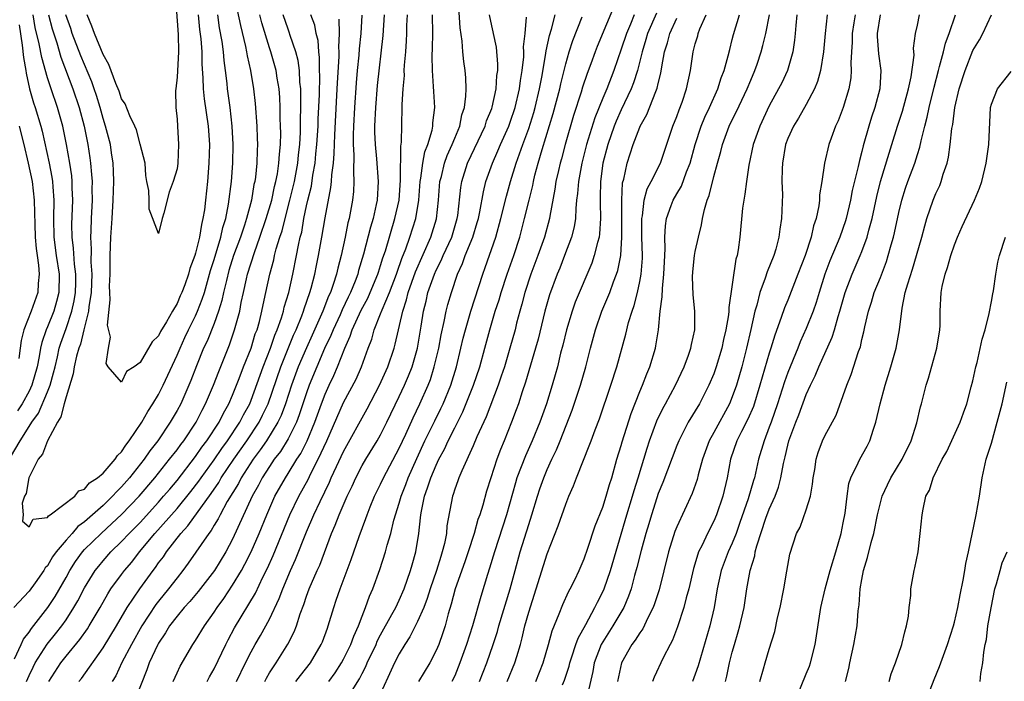
# Model space of a CAD drawing. Units: inches. Extents: x 2505000 to 2508000, y 1557000 to 1560000.
# Drawn here: x 2505838 to 2505944, y 1557621 to 1557692 of the extents above; entities that cross this region are included whole.
import ezdxf

# ---------------------------------------------------------------- set-up
doc = ezdxf.new("R2010")
doc.units = ezdxf.units.IN
doc.header["$MEASUREMENT"] = 0
doc.layers.add('LD25051557_2ft', color=55, linetype='Continuous')

msp = doc.modelspace()

# ---------------------------------------------------------------- linework, layer by layer
at = {"layer": 'LD25051557_2ft'}
for points, elevation in [([(2505854.84, 1557694.84), (2505855.13, 1557690.87), (2505855.16, 1557689), (2505855, 1557686.26), (2505854.87, 1557685), (2505854.84, 1557684.84), (2505854.86, 1557683), (2505855, 1557681.75), (2505855.05, 1557681), (2505855.14, 1557679), (2505855.07, 1557677), (2505855, 1557676.37), (2505854.59, 1557675), (2505854.15, 1557673.85), (2505853.58, 1557671.58), (2505853.39, 1557671), (2505853, 1557669.38), (2505852, 1557672), (2505851.99, 1557673), (2505851.95, 1557674.05), (2505851.74, 1557675), (2505851.64, 1557675.64), (2505851.56, 1557677), (2505851.02, 1557679.02), (2505851, 1557679.04), (2505850.6, 1557680.6), (2505850.44, 1557681), (2505849.89, 1557682.11), (2505849.38, 1557683.38), (2505849, 1557683.95), (2505848.75, 1557684.75), (2505848.4, 1557685.6), (2505847.64, 1557687.64), (2505847, 1557688.74), (2505846.06, 1557691), (2505845.79, 1557691.79), (2505845.28, 1557693)], 7308), ([(2505861.43, 1557621), (2505862.39, 1557623), (2505863, 1557624.21), (2505863.44, 1557625), (2505864.03, 1557625.97), (2505865, 1557627.74), (2505866.05, 1557629.95), (2505866.42, 1557631), (2505867.26, 1557633), (2505867.81, 1557634.19), (2505869, 1557637.17), (2505869.78, 1557639), (2505870.45, 1557640.45), (2505871.47, 1557642.53), (2505871.67, 1557643), (2505872.24, 1557644.24), (2505873, 1557645.85), (2505875.55, 1557650.45), (2505876.87, 1557653), (2505877.77, 1557655), (2505878.46, 1557657), (2505878.58, 1557657.42), (2505879.39, 1557661), (2505879.79, 1557662.21), (2505879.96, 1557663), (2505880.75, 1557665.25), (2505882.43, 1557669), (2505883.03, 1557670.97), (2505883.24, 1557673), (2505883.41, 1557675), (2505883.56, 1557675.56), (2505883.91, 1557677), (2505884.19, 1557677.81), (2505884.73, 1557679), (2505885, 1557679.7), (2505885.54, 1557681), (2505885.78, 1557682.22), (2505886.05, 1557683), (2505886.22, 1557684.22), (2505886.23, 1557685), (2505886.21, 1557686.21), (2505886.13, 1557687), (2505885.98, 1557687.98), (2505885.89, 1557689), (2505885.82, 1557690.18), (2505885.6, 1557691.6), (2505885.38, 1557695)], 7332), ([(2505902.42, 1557694.42), (2505900.41, 1557689.59), (2505900.19, 1557689), (2505899.73, 1557687.73), (2505899.32, 1557686.68), (2505898.82, 1557685.18), (2505898.67, 1557684.67), (2505897.85, 1557682.15), (2505896.95, 1557679), (2505896.54, 1557677.46), (2505896.41, 1557677), (2505896.21, 1557676.21), (2505895.94, 1557675), (2505895.83, 1557674.17), (2505895.27, 1557671.27), (2505895.24, 1557671), (2505894.7, 1557669), (2505894, 1557667), (2505893.24, 1557665), (2505892.57, 1557663), (2505892.26, 1557661.74), (2505892.04, 1557661), (2505891.69, 1557659.69), (2505891.52, 1557659), (2505890.97, 1557657), (2505890.37, 1557655), (2505890.03, 1557653.97), (2505889.69, 1557653), (2505888.41, 1557649.59), (2505887.41, 1557647.41), (2505887, 1557646.44), (2505885.76, 1557643.76), (2505885.45, 1557643), (2505885.34, 1557642.66), (2505885, 1557641.76), (2505884.82, 1557641.18), (2505884.75, 1557641), (2505884.17, 1557637.83), (2505884.1, 1557637), (2505883.89, 1557635.89), (2505883.66, 1557635), (2505883.49, 1557634.51), (2505883.04, 1557633), (2505882.36, 1557631), (2505882.04, 1557629.96), (2505881.66, 1557629), (2505881, 1557627.47), (2505880.17, 1557625.83), (2505879.6, 1557625), (2505879, 1557624), (2505878.49, 1557623), (2505876.65, 1557619)], 7342), ([(2505837, 1557645.23), (2505838.06, 1557647), (2505839, 1557648.54), (2505839.3, 1557649), (2505840.01, 1557649.99), (2505841, 1557652.29), (2505841.28, 1557653), (2505841.66, 1557654.34), (2505841.81, 1557655), (2505842.07, 1557656.07), (2505842.27, 1557657), (2505842.44, 1557657.56), (2505843, 1557659.11), (2505843.63, 1557661), (2505843.88, 1557662.12), (2505844.02, 1557663), (2505844.06, 1557664.06), (2505844.07, 1557665), (2505843.92, 1557666.08), (2505843.81, 1557667.81), (2505843.66, 1557669), (2505843.64, 1557670.36), (2505843.73, 1557673), (2505843.68, 1557674.32), (2505843.67, 1557675), (2505843.61, 1557675.61), (2505843.41, 1557677), (2505843.06, 1557679), (2505842.65, 1557681), (2505842.08, 1557683), (2505841.39, 1557685), (2505841, 1557686.22), (2505840.39, 1557688.39), (2505840.11, 1557689.89), (2505839.65, 1557691.65), (2505839.44, 1557693)], 7314), ([(2505861.51, 1557693.51), (2505861.84, 1557691.84), (2505862.4, 1557689.6), (2505862.52, 1557689), (2505862.58, 1557688.58), (2505862.95, 1557687), (2505863.27, 1557685), (2505863.43, 1557683.43), (2505863.61, 1557681), (2505863.67, 1557679.67), (2505863.68, 1557679), (2505863.65, 1557678.35), (2505863.61, 1557677), (2505863.46, 1557675.46), (2505863.39, 1557675), (2505863.31, 1557674.69), (2505863.03, 1557673), (2505862.5, 1557671), (2505862.28, 1557670.28), (2505861.84, 1557669), (2505861.11, 1557667), (2505860.61, 1557665.39), (2505860.33, 1557664.33), (2505860.02, 1557663), (2505859.85, 1557662.15), (2505859.48, 1557661), (2505859, 1557659.68), (2505858.24, 1557657.76), (2505857.87, 1557657), (2505857.09, 1557655.09), (2505856.49, 1557653.51), (2505856.28, 1557653), (2505855.39, 1557651), (2505855, 1557650.26), (2505854.27, 1557649), (2505852.92, 1557647), (2505852.07, 1557645.93), (2505851.44, 1557645), (2505849.86, 1557643), (2505849, 1557642.01), (2505848.48, 1557641.52), (2505848.03, 1557641), (2505847, 1557640.02), (2505845, 1557638.26), (2505844.27, 1557637.73), (2505843.65, 1557637), (2505843, 1557636.27), (2505841.94, 1557635), (2505841.55, 1557634.45), (2505841, 1557633.51), (2505840.74, 1557633.26), (2505840.59, 1557633), (2505839.65, 1557631.65), (2505839, 1557630.76), (2505837.36, 1557629)], 7314), ([(2505837.45, 1557623.45), (2505838.14, 1557625), (2505838.42, 1557625.58), (2505839, 1557626.32), (2505839.27, 1557626.73), (2505841.04, 1557629), (2505841.81, 1557630.19), (2505843, 1557632.25), (2505843.41, 1557633), (2505844.03, 1557633.97), (2505844.78, 1557635), (2505845, 1557635.25), (2505846.78, 1557637), (2505847.95, 1557638.05), (2505849, 1557639.03), (2505850.89, 1557641), (2505852.59, 1557643), (2505854.19, 1557645), (2505855, 1557646.03), (2505855.4, 1557646.6), (2505855.73, 1557647), (2505857.06, 1557649), (2505857.7, 1557650.3), (2505858.09, 1557651), (2505858.94, 1557653), (2505859.5, 1557654.5), (2505860.65, 1557657.35), (2505861.22, 1557659), (2505861.77, 1557661), (2505861.94, 1557661.94), (2505862.18, 1557663), (2505862.5, 1557664.5), (2505862.62, 1557665), (2505863.35, 1557667.35), (2505863.96, 1557669), (2505864.64, 1557671), (2505865.23, 1557673), (2505865.54, 1557674.46), (2505865.68, 1557675), (2505865.85, 1557675.85), (2505866.01, 1557677), (2505866.06, 1557677.94), (2505866.18, 1557679), (2505866.21, 1557680.21), (2505866.19, 1557681), (2505866.15, 1557681.85), (2505866.14, 1557683), (2505866.09, 1557684.09), (2505866.02, 1557685), (2505865.82, 1557686.18), (2505865.71, 1557687), (2505865.15, 1557689), (2505865, 1557689.44), (2505864.16, 1557692.16), (2505863.94, 1557693)], 7316), ([(2505841.11, 1557693), (2505841.52, 1557691.51), (2505842.01, 1557689.99), (2505842.45, 1557688.45), (2505843.75, 1557685), (2505844.43, 1557683), (2505844.95, 1557681), (2505845.35, 1557679), (2505845.57, 1557677.57), (2505845.65, 1557677), (2505845.77, 1557675.77), (2505845.81, 1557675), (2505845.8, 1557674.2), (2505845.82, 1557673), (2505845.71, 1557671), (2505845.68, 1557669.68), (2505845.64, 1557669), (2505845.71, 1557667.71), (2505845.69, 1557666.31), (2505845.78, 1557665), (2505845.72, 1557663), (2505845.46, 1557661.46), (2505845.43, 1557661), (2505844.92, 1557659), (2505844.55, 1557657.45), (2505844.38, 1557657), (2505844.14, 1557656.14), (2505843.88, 1557655), (2505843.77, 1557654.23), (2505843, 1557651.75), (2505842.79, 1557651), (2505842.43, 1557649.57), (2505842.07, 1557649), (2505841.01, 1557647.01), (2505840.46, 1557645.54), (2505840, 1557645), (2505838.97, 1557643), (2505838.69, 1557641.31), (2505838.5, 1557641), (2505838.27, 1557640.27), (2505838.38, 1557639), (2505838.3, 1557638.3), (2505839, 1557637.69), (2505839.45, 1557638.55), (2505841, 1557638.72), (2505841.11, 1557638.89), (2505841.29, 1557639), (2505843.94, 1557641), (2505844.4, 1557641.6), (2505845, 1557641.78), (2505845.55, 1557642.45), (2505846.41, 1557643), (2505847, 1557643.5), (2505848.32, 1557645), (2505848.58, 1557645.42), (2505849, 1557645.79), (2505849.46, 1557646.54), (2505849.84, 1557647), (2505851.19, 1557649), (2505851.83, 1557650.17), (2505852.39, 1557651), (2505853, 1557652.01), (2505853.5, 1557653), (2505855, 1557656.24), (2505855.32, 1557657), (2505855.85, 1557658.15), (2505856.25, 1557659), (2505857, 1557660.5), (2505857.22, 1557661), (2505857.72, 1557662.28), (2505857.95, 1557663), (2505858.52, 1557665), (2505858.62, 1557665.38), (2505859, 1557666.59), (2505859.73, 1557669), (2505859.95, 1557670.05), (2505860.26, 1557671), (2505860.57, 1557672.57), (2505860.87, 1557675), (2505861.02, 1557677), (2505861.07, 1557679), (2505860.96, 1557681), (2505860.73, 1557683), (2505860.46, 1557685), (2505860.41, 1557685.59), (2505860.25, 1557687), (2505860.09, 1557688.09), (2505860.03, 1557689), (2505859.88, 1557690.12), (2505859.6, 1557691.6), (2505859.4, 1557693)], 7312), ([(2505838.72, 1557621), (2505839, 1557621.64), (2505839.44, 1557622.56), (2505839.68, 1557623), (2505840.97, 1557625.03), (2505841.86, 1557626.14), (2505842.53, 1557627), (2505843, 1557627.67), (2505843.86, 1557629), (2505844.28, 1557629.72), (2505845, 1557631.12), (2505846.16, 1557633), (2505846.53, 1557633.47), (2505847, 1557634.04), (2505847.85, 1557635), (2505849, 1557636.11), (2505849.83, 1557637), (2505850.42, 1557637.58), (2505851, 1557638.18), (2505853, 1557640.37), (2505853.55, 1557641), (2505854.21, 1557641.79), (2505855, 1557642.72), (2505857, 1557645.29), (2505857.69, 1557646.31), (2505858.23, 1557647), (2505859.54, 1557649), (2505860.02, 1557649.98), (2505860.61, 1557651), (2505861, 1557651.91), (2505861.71, 1557653.71), (2505862.18, 1557655), (2505862.99, 1557657), (2505863.45, 1557658.55), (2505863.64, 1557659), (2505863.9, 1557659.9), (2505864.17, 1557661), (2505864.3, 1557661.7), (2505864.61, 1557663), (2505865.04, 1557665), (2505865.45, 1557666.55), (2505865.54, 1557667), (2505865.72, 1557667.72), (2505866.11, 1557669), (2505866.34, 1557669.66), (2505866.67, 1557671), (2505867.2, 1557673), (2505867.56, 1557674.44), (2505867.68, 1557675), (2505868.04, 1557677), (2505868.12, 1557677.88), (2505868.26, 1557679), (2505868.33, 1557680.33), (2505868.35, 1557681), (2505868.34, 1557681.66), (2505868.37, 1557683), (2505868.39, 1557684.39), (2505868.36, 1557685), (2505868.28, 1557685.72), (2505868.22, 1557687), (2505868.08, 1557688.08), (2505867.84, 1557689), (2505867.24, 1557690.76), (2505867.13, 1557691.13), (2505867, 1557691.46), (2505866.47, 1557693)], 7318), ([(2505841.13, 1557621), (2505842.45, 1557623), (2505843, 1557623.72), (2505844.48, 1557625.52), (2505845.31, 1557626.69), (2505845.5, 1557627), (2505846.68, 1557629), (2505847.52, 1557630.48), (2505847.85, 1557631), (2505849, 1557632.57), (2505849.32, 1557633), (2505850.1, 1557633.9), (2505850.95, 1557635), (2505852.61, 1557637), (2505855, 1557639.69), (2505856.49, 1557641.51), (2505857.35, 1557642.65), (2505857.59, 1557643), (2505859, 1557644.94), (2505859.84, 1557646.16), (2505860.46, 1557647), (2505861.79, 1557649), (2505862.19, 1557649.81), (2505862.85, 1557651), (2505863, 1557651.37), (2505864.3, 1557655), (2505865.1, 1557657), (2505865.58, 1557658.42), (2505865.83, 1557659), (2505866.29, 1557660.29), (2505866.5, 1557661), (2505866.58, 1557661.42), (2505867.06, 1557663), (2505867.51, 1557665), (2505867.91, 1557667), (2505868.12, 1557668.12), (2505868.32, 1557669), (2505868.47, 1557669.53), (2505868.71, 1557671), (2505869, 1557672.37), (2505869.14, 1557673), (2505869.51, 1557674.49), (2505869.68, 1557675.68), (2505869.93, 1557677), (2505870.01, 1557678.01), (2505870.12, 1557679), (2505870.24, 1557681), (2505870.26, 1557681.74), (2505870.39, 1557684.39), (2505870.43, 1557686.43), (2505870.41, 1557687), (2505870.4, 1557688.4), (2505870.33, 1557689), (2505870.23, 1557690.23), (2505870.04, 1557691), (2505869.88, 1557691.88), (2505869.47, 1557693)], 7320), ([(2505857.28, 1557693), (2505857.43, 1557691.43), (2505857.57, 1557690.43), (2505857.67, 1557689), (2505857.69, 1557687.69), (2505857.8, 1557686.2), (2505857.83, 1557685), (2505857.93, 1557683.93), (2505858.35, 1557681), (2505858.49, 1557679), (2505858.44, 1557677), (2505858.28, 1557675), (2505858.08, 1557673), (2505857.95, 1557671.95), (2505857.8, 1557671), (2505857.63, 1557670.37), (2505857.41, 1557669), (2505857, 1557667.25), (2505856.93, 1557667), (2505856.39, 1557665.61), (2505856.24, 1557665), (2505855.83, 1557663.83), (2505855.51, 1557663), (2505855.35, 1557662.65), (2505855, 1557661.83), (2505854.5, 1557661), (2505853.86, 1557659.86), (2505853.21, 1557658.79), (2505853, 1557658.35), (2505852.31, 1557657.69), (2505851, 1557655.45), (2505850.37, 1557655), (2505849.52, 1557654.48), (2505849, 1557653.33), (2505847.57, 1557655), (2505847.34, 1557655.34), (2505847.59, 1557657), (2505847.81, 1557658.19), (2505847.49, 1557659.49), (2505847.78, 1557662.22), (2505847.73, 1557663), (2505847.71, 1557663.71), (2505847.76, 1557665), (2505847.76, 1557667), (2505847.83, 1557669), (2505847.99, 1557671), (2505848.11, 1557673), (2505848.15, 1557675), (2505848.13, 1557676.13), (2505848.08, 1557677), (2505847.9, 1557678.1), (2505847.79, 1557679), (2505847.26, 1557681), (2505847, 1557681.81), (2505846.68, 1557683), (2505846.29, 1557684.29), (2505846.05, 1557685), (2505845.78, 1557685.78), (2505844.59, 1557688.59), (2505843.68, 1557691), (2505843.52, 1557691.52), (2505842.99, 1557692.99)], 7310), ([(2505874.97, 1557692.97), (2505874.86, 1557691), (2505874.68, 1557689.32), (2505874.64, 1557688.64), (2505874.47, 1557687), (2505874.35, 1557685.65), (2505874.18, 1557683), (2505874.07, 1557681), (2505874.03, 1557680.03), (2505874.04, 1557679), (2505874.11, 1557677.89), (2505874.05, 1557676.06), (2505874.12, 1557675), (2505874.07, 1557673.93), (2505873.97, 1557673), (2505873.61, 1557671), (2505873.47, 1557670.53), (2505873.16, 1557669), (2505872.72, 1557667), (2505872.36, 1557665.64), (2505872.22, 1557665), (2505871.88, 1557663.88), (2505871.57, 1557663), (2505871.38, 1557662.62), (2505870.76, 1557661), (2505869.6, 1557658.4), (2505868.97, 1557657.03), (2505868.09, 1557655), (2505867.36, 1557653), (2505866.73, 1557651), (2505866.26, 1557649.74), (2505865.9, 1557649), (2505864.66, 1557647), (2505863.99, 1557646.01), (2505863.23, 1557645), (2505861.94, 1557643), (2505861.63, 1557642.37), (2505860.43, 1557640.43), (2505859.64, 1557639), (2505859.44, 1557638.56), (2505859, 1557637.87), (2505858.68, 1557637.32), (2505858.42, 1557637), (2505856.21, 1557633.79), (2505855.63, 1557633), (2505855, 1557632.21), (2505854.08, 1557631), (2505853, 1557629.69), (2505852.7, 1557629.3), (2505851.19, 1557627), (2505850.06, 1557625), (2505849.04, 1557623.04), (2505848.38, 1557621.62), (2505847.99, 1557621)], 7324), ([(2505877.39, 1557693), (2505877.24, 1557690.76), (2505876.63, 1557685.37), (2505876.43, 1557683), (2505876.35, 1557681), (2505876.35, 1557680.35), (2505876.4, 1557679), (2505876.54, 1557677.46), (2505876.72, 1557675), (2505876.62, 1557673), (2505876.53, 1557672.53), (2505876.19, 1557671), (2505875.91, 1557670.09), (2505875.15, 1557667.15), (2505874.62, 1557665.38), (2505874.53, 1557665), (2505874.25, 1557664.25), (2505873.74, 1557663), (2505873.49, 1557662.51), (2505872.85, 1557661.15), (2505872.61, 1557660.61), (2505871.86, 1557659), (2505871.62, 1557658.38), (2505870.95, 1557656.95), (2505870.11, 1557655), (2505869.29, 1557653), (2505869, 1557652.19), (2505868.21, 1557649.79), (2505867.9, 1557649), (2505867, 1557647.22), (2505866.16, 1557645.84), (2505865.51, 1557645), (2505865, 1557644.24), (2505864.21, 1557643), (2505863.8, 1557642.2), (2505863.12, 1557641), (2505861, 1557636.36), (2505860.27, 1557635), (2505859.03, 1557633), (2505857.28, 1557630.72), (2505856.37, 1557629.63), (2505855.78, 1557629), (2505855, 1557628.05), (2505854.2, 1557627), (2505853.76, 1557626.24), (2505853, 1557625.15), (2505852.91, 1557625), (2505851.98, 1557623), (2505851.73, 1557622.27), (2505850.45, 1557619)], 7326), ([(2505854.58, 1557621), (2505855, 1557621.95), (2505855.34, 1557622.66), (2505856.72, 1557625), (2505857, 1557625.42), (2505857.95, 1557627), (2505859, 1557628.48), (2505859.33, 1557629), (2505860.04, 1557629.97), (2505861, 1557631.4), (2505861.98, 1557633), (2505862.34, 1557633.66), (2505863.01, 1557634.99), (2505863.88, 1557637), (2505864.69, 1557639), (2505865.58, 1557641), (2505866.7, 1557643), (2505867, 1557643.45), (2505867.95, 1557645), (2505868.37, 1557645.63), (2505869.06, 1557647), (2505869.9, 1557649), (2505870.61, 1557651), (2505871, 1557652.04), (2505871.43, 1557653), (2505871.94, 1557654.06), (2505872.34, 1557655), (2505873.12, 1557657), (2505873.71, 1557658.29), (2505873.94, 1557659), (2505874.91, 1557661.09), (2505875.6, 1557662.39), (2505875.87, 1557663), (2505876.7, 1557665), (2505876.77, 1557665.23), (2505877, 1557665.93), (2505877.25, 1557666.75), (2505877.51, 1557667.51), (2505878.55, 1557671), (2505878.99, 1557673), (2505879.15, 1557675.15), (2505879.18, 1557678.82), (2505879.27, 1557679.27), (2505879.34, 1557683), (2505879.33, 1557683.33), (2505879.42, 1557685), (2505879.56, 1557686.44), (2505879.55, 1557687), (2505879.58, 1557687.58), (2505879.71, 1557689), (2505879.8, 1557690.2), (2505879.84, 1557691), (2505879.84, 1557691.84), (2505879.89, 1557693)], 7328), ([(2505858.25, 1557621), (2505858.51, 1557621.49), (2505859, 1557622.36), (2505860.26, 1557625), (2505860.51, 1557625.49), (2505861.22, 1557626.78), (2505863.46, 1557630.54), (2505864.28, 1557632.28), (2505864.76, 1557633.24), (2505865.38, 1557634.62), (2505867.18, 1557639), (2505868.15, 1557641), (2505869.17, 1557642.83), (2505869.47, 1557643.47), (2505870.26, 1557645), (2505871.19, 1557647), (2505873, 1557651.14), (2505874.34, 1557653.66), (2505874.92, 1557655), (2505875.64, 1557657), (2505876.03, 1557657.97), (2505876.31, 1557659), (2505877, 1557660.71), (2505877.16, 1557661.16), (2505877.95, 1557663), (2505878.7, 1557665), (2505878.77, 1557665.23), (2505879.3, 1557666.7), (2505879.72, 1557667.72), (2505880.17, 1557669), (2505880.8, 1557671), (2505881.12, 1557673), (2505881.28, 1557675), (2505881.36, 1557675.36), (2505881.57, 1557677), (2505881.79, 1557678.21), (2505882.1, 1557679), (2505882.56, 1557680.56), (2505882.63, 1557681), (2505882.64, 1557681.36), (2505882.84, 1557683), (2505882.73, 1557684.73), (2505882.72, 1557685.28), (2505882.59, 1557687), (2505882.57, 1557688.57), (2505882.61, 1557689.39), (2505882.65, 1557691), (2505882.61, 1557693)], 7330), ([(2505864.47, 1557621), (2505864.65, 1557621.35), (2505865, 1557621.93), (2505865.41, 1557622.59), (2505865.71, 1557623), (2505866.96, 1557625.04), (2505867.64, 1557626.36), (2505867.89, 1557627), (2505868.31, 1557628.31), (2505868.7, 1557629.3), (2505869, 1557630.23), (2505869.28, 1557631), (2505870.14, 1557633), (2505870.42, 1557633.58), (2505871.7, 1557637), (2505872.1, 1557637.9), (2505872.5, 1557639), (2505873.37, 1557641), (2505873.91, 1557642.09), (2505874.31, 1557643), (2505875, 1557644.32), (2505875.4, 1557645), (2505876.63, 1557647), (2505877, 1557647.65), (2505877.67, 1557649), (2505879, 1557651.79), (2505879.56, 1557653), (2505880, 1557654), (2505880.39, 1557655), (2505880.98, 1557657), (2505881.39, 1557659.39), (2505881.63, 1557661), (2505881.91, 1557662.09), (2505882.11, 1557663), (2505882.81, 1557665), (2505883, 1557665.42), (2505883.54, 1557666.46), (2505883.76, 1557667), (2505884.68, 1557669), (2505885.28, 1557671), (2505885.33, 1557671.33), (2505885.65, 1557674.35), (2505885.76, 1557675), (2505886.4, 1557677), (2505888.29, 1557681), (2505888.45, 1557681.55), (2505889, 1557682.89), (2505889.05, 1557683.05), (2505889.47, 1557685), (2505889.56, 1557686.44), (2505889.65, 1557687), (2505889.67, 1557687.67), (2505889.52, 1557689.51), (2505889.18, 1557691), (2505889.16, 1557691.16), (2505889, 1557691.83), (2505888.76, 1557693)], 7334), ([(2505867.85, 1557621), (2505868.34, 1557621.66), (2505869.42, 1557623), (2505870.59, 1557625), (2505870.71, 1557625.29), (2505871.24, 1557626.76), (2505871.34, 1557627), (2505871.93, 1557629), (2505872.21, 1557629.79), (2505872.61, 1557631), (2505873.83, 1557634.17), (2505874.67, 1557636.67), (2505875.4, 1557638.6), (2505875.53, 1557639), (2505875.88, 1557639.88), (2505876.35, 1557641), (2505877, 1557642.32), (2505877.31, 1557643), (2505879, 1557646.19), (2505879.71, 1557647.71), (2505880.51, 1557649.49), (2505881.24, 1557651), (2505882.12, 1557653), (2505882.37, 1557653.63), (2505882.8, 1557655), (2505883.27, 1557657), (2505883.54, 1557658.46), (2505883.87, 1557659.87), (2505884.09, 1557661), (2505884.27, 1557661.73), (2505884.64, 1557663), (2505885.32, 1557665), (2505885.86, 1557666.14), (2505886.15, 1557667), (2505886.95, 1557669), (2505887.44, 1557670.56), (2505887.57, 1557671), (2505887.73, 1557671.73), (2505888.1, 1557673.9), (2505888.38, 1557675), (2505889.07, 1557677), (2505889.68, 1557678.32), (2505889.95, 1557679), (2505890.84, 1557681), (2505891, 1557681.42), (2505891.53, 1557683), (2505892, 1557685), (2505892.1, 1557685.9), (2505892.3, 1557687), (2505892.46, 1557688.46), (2505892.48, 1557689), (2505892.45, 1557689.55), (2505892.62, 1557691), (2505892.76, 1557692.76)], 7336), ([(2505871.4, 1557621), (2505872.07, 1557621.93), (2505872.77, 1557623), (2505873, 1557623.41), (2505873.78, 1557625), (2505874.09, 1557625.91), (2505874.61, 1557627), (2505875, 1557628.05), (2505875.38, 1557629), (2505875.79, 1557630.21), (2505876.16, 1557631), (2505876.92, 1557633.08), (2505877.53, 1557635), (2505877.71, 1557635.71), (2505878.09, 1557637), (2505878.42, 1557638.42), (2505879, 1557640.26), (2505879.2, 1557641), (2505879.71, 1557642.29), (2505879.96, 1557643), (2505880.9, 1557645.1), (2505881.79, 1557647), (2505882.84, 1557649.16), (2505883.52, 1557650.48), (2505883.76, 1557651), (2505884.58, 1557653), (2505885.19, 1557655), (2505885.68, 1557657), (2505885.93, 1557658.07), (2505886.16, 1557659), (2505886.75, 1557661), (2505888.03, 1557665), (2505888.29, 1557665.71), (2505889.43, 1557669), (2505890, 1557671), (2505890.59, 1557673.41), (2505891.02, 1557675), (2505891.64, 1557677), (2505892.02, 1557677.98), (2505892.36, 1557679), (2505893, 1557680.74), (2505893.54, 1557682.46), (2505893.69, 1557683), (2505894.17, 1557685), (2505894.45, 1557686.45), (2505894.86, 1557688.86), (2505894.89, 1557689.11), (2505895.24, 1557690.76), (2505895.47, 1557691.47), (2505895.86, 1557693)], 7338), ([(2505873.74, 1557619.74), (2505874.72, 1557621.28), (2505875, 1557621.86), (2505875.39, 1557622.61), (2505875.55, 1557623), (2505876.5, 1557625), (2505876.64, 1557625.36), (2505877, 1557626.03), (2505878.22, 1557628.22), (2505878.63, 1557629), (2505879, 1557629.78), (2505879.53, 1557631), (2505880.22, 1557633), (2505880.39, 1557633.61), (2505880.79, 1557635), (2505881.13, 1557637), (2505881.32, 1557638.68), (2505881.34, 1557639), (2505881.4, 1557639.4), (2505881.73, 1557641), (2505882.08, 1557641.92), (2505882.41, 1557643), (2505883, 1557644.38), (2505883.3, 1557645), (2505883.91, 1557646.09), (2505884.31, 1557647), (2505885, 1557648.39), (2505885.89, 1557650.11), (2505887.03, 1557653), (2505887.71, 1557655), (2505888.26, 1557657), (2505888.79, 1557659), (2505889.39, 1557661), (2505889.79, 1557662.21), (2505890.01, 1557663), (2505890.66, 1557665), (2505891.38, 1557667), (2505892.03, 1557669), (2505892.56, 1557671), (2505893.04, 1557673), (2505893.43, 1557674.57), (2505893.51, 1557675), (2505893.68, 1557675.68), (2505894.04, 1557677), (2505894.47, 1557678.47), (2505895.65, 1557682.35), (2505896.35, 1557685), (2505896.46, 1557685.54), (2505897, 1557687.72), (2505897.37, 1557689), (2505897.77, 1557690.23), (2505898.78, 1557692.78)], 7340), ([(2505904.4, 1557693), (2505903.99, 1557691.99), (2505903.56, 1557691), (2505903, 1557689.29), (2505902.21, 1557687), (2505901.43, 1557685), (2505901, 1557684.01), (2505900.13, 1557681.87), (2505899.25, 1557679), (2505898.75, 1557677), (2505898.37, 1557675), (2505898.29, 1557673.71), (2505898.18, 1557673), (2505898.08, 1557672.08), (2505898.04, 1557671), (2505897.9, 1557670.1), (2505897.63, 1557669), (2505896.88, 1557667), (2505896.35, 1557665.65), (2505896.08, 1557665), (2505895.24, 1557662.76), (2505894.75, 1557661), (2505894.02, 1557657.98), (2505893.75, 1557657), (2505892.66, 1557653.34), (2505892.3, 1557652.3), (2505891.88, 1557651), (2505891.65, 1557650.35), (2505891.14, 1557649), (2505890.34, 1557647), (2505889.95, 1557646.05), (2505889.55, 1557645), (2505888.9, 1557643), (2505888.45, 1557641.55), (2505888.03, 1557640.03), (2505887.71, 1557639), (2505887.52, 1557638.48), (2505887.09, 1557637), (2505886.45, 1557635), (2505886.09, 1557633.91), (2505885.07, 1557631), (2505884.63, 1557629.37), (2505884.3, 1557628.3), (2505883.96, 1557627), (2505883.73, 1557626.27), (2505883.27, 1557625), (2505883, 1557624.36), (2505882.3, 1557623), (2505881.1, 1557621)], 7344), ([(2505906.8, 1557693.2), (2505905.85, 1557691), (2505905.67, 1557690.33), (2505905.25, 1557689), (2505904.75, 1557687), (2505904.34, 1557685.66), (2505904.08, 1557685), (2505903, 1557682.75), (2505902.46, 1557681.54), (2505902.24, 1557681), (2505901.54, 1557679), (2505901.02, 1557677), (2505900.76, 1557675), (2505900.74, 1557673.26), (2505900.72, 1557672.72), (2505900.76, 1557671), (2505900.65, 1557669.35), (2505900.6, 1557669), (2505900.42, 1557668.42), (2505900.09, 1557667), (2505899.81, 1557666.19), (2505898.03, 1557661.97), (2505897.69, 1557661), (2505897.08, 1557659), (2505896.68, 1557657.32), (2505896.45, 1557656.45), (2505896.1, 1557655), (2505895.87, 1557654.13), (2505895.55, 1557653), (2505894.92, 1557651), (2505894.21, 1557649), (2505893.39, 1557647), (2505892.64, 1557645.36), (2505891.73, 1557643), (2505891.56, 1557642.44), (2505890.61, 1557639), (2505889.3, 1557635), (2505888.77, 1557633.23), (2505888.54, 1557632.54), (2505887.81, 1557630.19), (2505886.91, 1557627), (2505886.29, 1557625), (2505885.56, 1557623), (2505885, 1557621.62), (2505884.71, 1557621)], 7346), ([(2505887.69, 1557621), (2505888.47, 1557623), (2505889.17, 1557625), (2505889.61, 1557626.39), (2505889.78, 1557627), (2505890.98, 1557631), (2505891.52, 1557633), (2505892.09, 1557635), (2505893, 1557637.95), (2505893.34, 1557639), (2505893.94, 1557641), (2505894.2, 1557641.8), (2505894.62, 1557643), (2505895, 1557643.9), (2505895.5, 1557645), (2505895.99, 1557646.01), (2505896.4, 1557647), (2505897.69, 1557650.31), (2505898.6, 1557653), (2505899.18, 1557655), (2505899.67, 1557657), (2505900.21, 1557659), (2505900.91, 1557661), (2505901.75, 1557663), (2505902.16, 1557664.16), (2505902.49, 1557665), (2505902.62, 1557665.38), (2505902.94, 1557667), (2505903.07, 1557669), (2505903.08, 1557671.08), (2505903.06, 1557673), (2505903.15, 1557674.85), (2505903.27, 1557675.27), (2505903.63, 1557677), (2505904.29, 1557679), (2505905, 1557680.86), (2505905.06, 1557681), (2505905.76, 1557682.24), (2505906.74, 1557684.74), (2505906.9, 1557685.1), (2505907, 1557685.6), (2505907.29, 1557686.71), (2505907.39, 1557687.39), (2505907.69, 1557689), (2505908.01, 1557689.99), (2505908.26, 1557691), (2505909, 1557692.63)], 7348), ([(2505890.69, 1557621), (2505891.5, 1557623), (2505891.7, 1557623.7), (2505892.1, 1557625), (2505892.3, 1557625.7), (2505892.59, 1557627), (2505893, 1557628.48), (2505895, 1557634.78), (2505896.19, 1557637.81), (2505897, 1557640.17), (2505897.34, 1557641), (2505897.85, 1557642.15), (2505898.15, 1557643), (2505898.91, 1557644.91), (2505899.55, 1557646.45), (2505899.74, 1557647), (2505900.17, 1557648.17), (2505900.64, 1557649.36), (2505901.87, 1557653), (2505902.51, 1557655), (2505903.49, 1557658.51), (2505903.79, 1557659.79), (2505904.17, 1557661), (2505904.39, 1557661.61), (2505904.74, 1557663), (2505905, 1557664.19), (2505905.15, 1557665), (2505905.28, 1557666.72), (2505905.28, 1557667), (2505905.23, 1557669), (2505905.21, 1557671), (2505905.28, 1557671.28), (2505905.47, 1557673), (2505905.79, 1557674.21), (2505906.24, 1557675), (2505907.25, 1557677), (2505908.58, 1557681), (2505909, 1557682.04), (2505909.25, 1557682.75), (2505909.58, 1557683.58), (2505910.06, 1557685), (2505910.5, 1557687), (2505910.78, 1557689), (2505911, 1557689.87), (2505911.26, 1557690.74), (2505911.32, 1557691), (2505911.51, 1557691.51), (2505912.19, 1557693)], 7350), ([(2505893.77, 1557621), (2505894.56, 1557623), (2505895.14, 1557625), (2505895.53, 1557626.47), (2505896.3, 1557628.3), (2505896.68, 1557629.32), (2505897.31, 1557630.69), (2505897.49, 1557631), (2505897.97, 1557631.97), (2505898.46, 1557633), (2505899, 1557634.25), (2505899.4, 1557635.4), (2505900.19, 1557637.81), (2505901, 1557639.83), (2505901.38, 1557641), (2505901.73, 1557642.27), (2505901.97, 1557643), (2505902.53, 1557645), (2505903, 1557646.5), (2505903.1, 1557646.9), (2505904.06, 1557649.94), (2505905, 1557652.33), (2505905.29, 1557653), (2505905.76, 1557654.24), (2505906.1, 1557655), (2505906.69, 1557657), (2505906.75, 1557657.25), (2505907.02, 1557659), (2505907.22, 1557661), (2505907.44, 1557662.56), (2505907.45, 1557663.45), (2505907.62, 1557665), (2505907.66, 1557666.34), (2505907.75, 1557667.75), (2505907.71, 1557669), (2505907.77, 1557670.23), (2505907.89, 1557671), (2505908.41, 1557672.41), (2505908.61, 1557673), (2505909, 1557673.68), (2505909.5, 1557674.5), (2505910.06, 1557676.06), (2505910.44, 1557677), (2505910.99, 1557679), (2505911.65, 1557681), (2505912.03, 1557681.97), (2505912.53, 1557683), (2505913.44, 1557685), (2505913.81, 1557686.19), (2505914.14, 1557687), (2505914.57, 1557688.57), (2505914.72, 1557689.28), (2505915, 1557690.34), (2505915.13, 1557690.87), (2505915.78, 1557693)], 7352), ([(2505896.65, 1557620.65), (2505896.87, 1557621.13), (2505897.36, 1557622.64), (2505897.44, 1557623), (2505897.67, 1557623.67), (2505898.09, 1557625), (2505898.33, 1557625.67), (2505899.16, 1557627.16), (2505900.16, 1557629), (2505900.43, 1557629.57), (2505901, 1557630.68), (2505901.14, 1557631), (2505901.84, 1557633), (2505903.61, 1557639), (2505904.22, 1557641), (2505904.38, 1557641.62), (2505904.82, 1557643), (2505905.79, 1557646.21), (2505906.05, 1557647), (2505906.85, 1557649.15), (2505907.5, 1557650.5), (2505907.79, 1557651), (2505908.85, 1557653), (2505909.79, 1557655), (2505910.26, 1557656.26), (2505910.52, 1557657), (2505910.59, 1557657.41), (2505910.95, 1557659), (2505910.97, 1557661), (2505910.78, 1557662.78), (2505910.71, 1557664.71), (2505910.74, 1557665.26), (2505910.92, 1557667), (2505911, 1557667.43), (2505911.34, 1557669), (2505911.67, 1557670.33), (2505911.78, 1557671), (2505911.99, 1557671.99), (2505912.3, 1557673), (2505912.51, 1557673.49), (2505913, 1557675.53), (2505913.39, 1557677), (2505913.76, 1557678.25), (2505913.94, 1557679), (2505914.67, 1557681), (2505915, 1557681.68), (2505915.44, 1557682.56), (2505916.61, 1557685), (2505917, 1557685.96), (2505917.45, 1557687), (2505917.69, 1557687.69), (2505918.12, 1557689), (2505918.31, 1557689.69), (2505918.63, 1557691), (2505919.03, 1557693)], 7354), ([(2505921.96, 1557693), (2505921.85, 1557691.85), (2505921.79, 1557691), (2505921.73, 1557690.27), (2505921.53, 1557689), (2505920.96, 1557687), (2505920.34, 1557685.66), (2505920.01, 1557685), (2505919, 1557683.17), (2505917.98, 1557681), (2505917.26, 1557679), (2505916.78, 1557676.78), (2505916.52, 1557675), (2505916.36, 1557673.64), (2505916.23, 1557673), (2505916.11, 1557672.11), (2505915.81, 1557669), (2505915.63, 1557667.63), (2505915.51, 1557667), (2505915.39, 1557666.61), (2505914.62, 1557661.38), (2505914.63, 1557661), (2505914.59, 1557660.59), (2505914.31, 1557659), (2505914.05, 1557657.95), (2505913.86, 1557657), (2505913.27, 1557655), (2505913, 1557654.24), (2505912.48, 1557653), (2505911.44, 1557651), (2505910.24, 1557649), (2505909.21, 1557647), (2505909, 1557646.48), (2505907.51, 1557642.49), (2505907, 1557641.29), (2505906.85, 1557640.85), (2505906.26, 1557639), (2505905.98, 1557638.02), (2505905.67, 1557637), (2505905.16, 1557635.16), (2505904.7, 1557633.3), (2505904.45, 1557632.45), (2505904.07, 1557631), (2505903.8, 1557630.2), (2505903.27, 1557629), (2505902.09, 1557627), (2505901, 1557625.3), (2505900.83, 1557625), (2505900.09, 1557623), (2505899.93, 1557622.07), (2505899.28, 1557619.28)], 7356), ([(2505925.27, 1557693), (2505925.05, 1557691), (2505924.85, 1557689), (2505924.54, 1557687), (2505924.21, 1557685.79), (2505923.88, 1557685), (2505923, 1557683.34), (2505922.15, 1557681.85), (2505921.62, 1557681), (2505921, 1557679.65), (2505920.76, 1557679), (2505920.41, 1557677), (2505920.38, 1557676.38), (2505920.37, 1557675), (2505920.41, 1557673.59), (2505920.31, 1557671), (2505920.13, 1557669.87), (2505920.04, 1557669), (2505919.71, 1557667.7), (2505919.49, 1557667), (2505918.76, 1557665.25), (2505918.55, 1557664.55), (2505917.97, 1557663), (2505917.64, 1557661.64), (2505917.45, 1557661), (2505917.01, 1557659.01), (2505916.55, 1557657), (2505916.03, 1557655), (2505915.45, 1557653), (2505915, 1557651.74), (2505914.69, 1557651), (2505913, 1557647.89), (2505912.5, 1557647), (2505911.77, 1557645), (2505911.31, 1557643.31), (2505911.19, 1557642.81), (2505910.68, 1557641.32), (2505909, 1557637.69), (2505908.8, 1557637.2), (2505908.11, 1557635), (2505907.09, 1557630.91), (2505906.61, 1557629.39), (2505906.46, 1557629), (2505905.88, 1557627.88), (2505905.32, 1557626.68), (2505905, 1557626.27), (2505904.52, 1557625.48), (2505904.14, 1557625), (2505903.01, 1557623), (2505902.58, 1557621)], 7358), ([(2505928.28, 1557693), (2505928.15, 1557692.15), (2505927.94, 1557691), (2505927.94, 1557690.06), (2505927.87, 1557689), (2505927.81, 1557687.81), (2505927.86, 1557687), (2505927.81, 1557686.19), (2505927.61, 1557685), (2505926.99, 1557683), (2505926.43, 1557681.57), (2505926.16, 1557681), (2505925.67, 1557679.67), (2505925.44, 1557679), (2505924.97, 1557677), (2505924.68, 1557675), (2505924.44, 1557673.56), (2505924.43, 1557673), (2505924.36, 1557672.36), (2505924.06, 1557671), (2505923.78, 1557670.22), (2505923.52, 1557669), (2505922.86, 1557667), (2505922.1, 1557665), (2505921, 1557662.2), (2505920.65, 1557661.35), (2505920.3, 1557660.3), (2505919.59, 1557658.41), (2505919.17, 1557657), (2505919, 1557656.47), (2505917.99, 1557653), (2505917.28, 1557650.72), (2505916.68, 1557649.32), (2505915.99, 1557647.99), (2505915.5, 1557647), (2505914.79, 1557645), (2505914.43, 1557643), (2505913.98, 1557641), (2505913.29, 1557639), (2505913, 1557638.33), (2505912.32, 1557637), (2505911.73, 1557635.73), (2505911.36, 1557635), (2505911.26, 1557634.74), (2505910.8, 1557633.2), (2505910.3, 1557631), (2505910.03, 1557630.03), (2505909.78, 1557629), (2505909.08, 1557626.92), (2505908.54, 1557625.46), (2505908.28, 1557625), (2505907.54, 1557623.54), (2505906.55, 1557621.45), (2505906.36, 1557621)], 7360), ([(2505930.99, 1557693), (2505930.66, 1557691), (2505930.66, 1557690.66), (2505930.79, 1557688.79), (2505931.06, 1557687), (2505930.96, 1557685), (2505930.41, 1557683), (2505930.05, 1557681.95), (2505929.75, 1557681), (2505929.14, 1557678.86), (2505929, 1557678.23), (2505928.73, 1557677.27), (2505928.61, 1557676.61), (2505927.97, 1557674.03), (2505927.78, 1557673), (2505927.29, 1557671), (2505927.23, 1557670.77), (2505926.61, 1557669), (2505925.55, 1557666.45), (2505925, 1557665), (2505924.38, 1557663), (2505924.07, 1557661.93), (2505923.74, 1557661), (2505923, 1557659.13), (2505922.33, 1557657.67), (2505922.07, 1557657), (2505921, 1557654.38), (2505920.63, 1557653.37), (2505919.87, 1557651), (2505919.19, 1557649), (2505919, 1557648.47), (2505918.43, 1557647), (2505917.83, 1557645), (2505917.4, 1557643), (2505917.3, 1557642.7), (2505916.73, 1557640.73), (2505915.83, 1557638.17), (2505915.41, 1557637), (2505915, 1557635.95), (2505914.56, 1557635), (2505913.81, 1557633), (2505913.38, 1557631), (2505913.04, 1557629), (2505912.56, 1557627), (2505911.3, 1557622.7), (2505911, 1557621.8), (2505910.7, 1557621)], 7362), ([(2505914.25, 1557621), (2505914.4, 1557621.59), (2505914.69, 1557623), (2505915, 1557624.17), (2505915.23, 1557625), (2505915.65, 1557626.35), (2505915.83, 1557627), (2505916.28, 1557629), (2505916.58, 1557631), (2505916.93, 1557633), (2505917.43, 1557634.57), (2505917.49, 1557635), (2505917.64, 1557635.64), (2505918.63, 1557638.63), (2505919, 1557639.63), (2505919.63, 1557641), (2505920.01, 1557642), (2505920.26, 1557643), (2505920.54, 1557644.54), (2505920.72, 1557645.28), (2505921, 1557646.54), (2505921.12, 1557647), (2505921.86, 1557649), (2505922.18, 1557649.82), (2505923, 1557652), (2505923.46, 1557653), (2505923.97, 1557654.03), (2505924.36, 1557655), (2505925.81, 1557658.19), (2505926.05, 1557659), (2505926.44, 1557660.44), (2505926.63, 1557661), (2505927.19, 1557663), (2505927.96, 1557665), (2505928.83, 1557667), (2505929, 1557667.43), (2505929.57, 1557669), (2505929.76, 1557669.76), (2505930.11, 1557671), (2505930.62, 1557673.38), (2505931, 1557675), (2505931.94, 1557678.06), (2505932.25, 1557679), (2505932.86, 1557681), (2505933.38, 1557682.62), (2505934.03, 1557685), (2505934.32, 1557686.32), (2505934.64, 1557688.64), (2505934.58, 1557689.42), (2505934.8, 1557691), (2505935, 1557691.89), (2505935.23, 1557693)], 7364), ([(2505917.97, 1557621), (2505918.38, 1557622.38), (2505918.55, 1557623), (2505919, 1557624.49), (2505919.61, 1557626.39), (2505919.89, 1557627.89), (2505920.16, 1557629), (2505920.56, 1557631), (2505920.91, 1557632.91), (2505921.23, 1557634.77), (2505921.94, 1557637), (2505922.32, 1557637.68), (2505923, 1557639.54), (2505923.44, 1557641), (2505923.68, 1557642.32), (2505923.75, 1557643), (2505923.91, 1557643.91), (2505924.07, 1557645), (2505924.28, 1557645.72), (2505924.74, 1557647), (2505925, 1557647.54), (2505926.22, 1557649.78), (2505927, 1557651.9), (2505927.37, 1557653), (2505927.85, 1557654.15), (2505928.64, 1557656.64), (2505928.84, 1557657.16), (2505929, 1557657.93), (2505929.22, 1557658.78), (2505929.32, 1557659.32), (2505929.71, 1557661), (2505930.04, 1557661.96), (2505930.35, 1557663), (2505931, 1557664.64), (2505931.65, 1557666.35), (2505931.85, 1557667), (2505932.16, 1557668.16), (2505932.41, 1557669), (2505932.53, 1557669.47), (2505933, 1557671.65), (2505933.33, 1557673), (2505933.72, 1557674.28), (2505933.97, 1557675), (2505934.71, 1557677), (2505935, 1557677.93), (2505935.27, 1557678.73), (2505935.4, 1557679.4), (2505935.8, 1557681), (2505936.06, 1557681.94), (2505936.27, 1557683), (2505936.8, 1557685.2), (2505937.28, 1557687), (2505937.41, 1557687.41), (2505937.83, 1557689), (2505938.05, 1557689.95), (2505938.44, 1557691), (2505939.13, 1557693)], 7366), ([(2505921.83, 1557619), (2505923, 1557621.82), (2505923.34, 1557622.66), (2505923.45, 1557623), (2505923.94, 1557625), (2505924.56, 1557629), (2505925.03, 1557631), (2505925.59, 1557633), (2505926.19, 1557635), (2505926.76, 1557637), (2505927, 1557638.15), (2505927.19, 1557639.19), (2505927.4, 1557641), (2505927.61, 1557642.39), (2505927.81, 1557643), (2505928.62, 1557644.62), (2505928.77, 1557645), (2505929.58, 1557646.42), (2505929.87, 1557647), (2505930.26, 1557648.26), (2505930.52, 1557649), (2505930.98, 1557650.98), (2505931.53, 1557653), (2505932.15, 1557655), (2505932.72, 1557657), (2505933.07, 1557659), (2505933.34, 1557661.34), (2505933.7, 1557663), (2505933.96, 1557663.96), (2505934.47, 1557665.53), (2505934.92, 1557667), (2505935.49, 1557669), (2505935.79, 1557670.21), (2505936.03, 1557671), (2505936.71, 1557673), (2505937, 1557673.71), (2505937.42, 1557674.58), (2505937.58, 1557675), (2505937.8, 1557675.8), (2505938.22, 1557677), (2505938.38, 1557677.62), (2505938.54, 1557679), (2505938.73, 1557680.72), (2505938.82, 1557681.18), (2505939.05, 1557683), (2505939.5, 1557685), (2505940.15, 1557687), (2505941, 1557689.14), (2505941.7, 1557690.3), (2505942.07, 1557691), (2505943, 1557693.01)], 7368), ([(2505837.92, 1557691.92), (2505838.27, 1557689.73), (2505838.39, 1557688.39), (2505838.65, 1557687), (2505838.69, 1557686.69), (2505839.06, 1557685), (2505839.5, 1557683.5), (2505839.68, 1557683), (2505840.28, 1557681), (2505840.43, 1557680.43), (2505841.18, 1557677), (2505841.48, 1557675.48), (2505841.55, 1557675), (2505841.57, 1557674.43), (2505841.69, 1557673), (2505841.65, 1557671), (2505841.69, 1557669), (2505841.94, 1557667), (2505842.26, 1557665), (2505842.22, 1557663), (2505841.97, 1557662.03), (2505841.67, 1557661), (2505841, 1557659.3), (2505840.86, 1557659), (2505840.37, 1557657.63), (2505840.24, 1557657), (2505840.11, 1557656.11), (2505839.88, 1557655), (2505839.31, 1557653), (2505839, 1557652.35), (2505838.25, 1557651), (2505837.77, 1557650.23)], 7316), ([(2505844.38, 1557621), (2505844.66, 1557621.34), (2505847, 1557624.65), (2505848.44, 1557627), (2505849.62, 1557629), (2505850.97, 1557631), (2505852.42, 1557633), (2505852.68, 1557633.32), (2505853, 1557633.8), (2505853.52, 1557634.48), (2505853.85, 1557635), (2505855.39, 1557637), (2505856.18, 1557637.82), (2505858.69, 1557641.31), (2505859.5, 1557642.5), (2505859.78, 1557643), (2505861.14, 1557645), (2505862.55, 1557647), (2505863.87, 1557649), (2505864.25, 1557649.75), (2505864.84, 1557651), (2505866.2, 1557655), (2505867.6, 1557658.4), (2505867.88, 1557659), (2505868.48, 1557660.48), (2505868.67, 1557661), (2505868.74, 1557661.26), (2505869.35, 1557663), (2505869.5, 1557663.5), (2505869.88, 1557665), (2505870.07, 1557665.93), (2505870.3, 1557667), (2505870.66, 1557669), (2505871, 1557671.09), (2505871.63, 1557674.37), (2505871.69, 1557675), (2505871.72, 1557675.72), (2505871.89, 1557677), (2505871.98, 1557678.02), (2505872.04, 1557680.04), (2505872.28, 1557684.28), (2505872.33, 1557685.67), (2505872.51, 1557688.51), (2505872.51, 1557689), (2505872.48, 1557689.52), (2505872.56, 1557691), (2505872.53, 1557692.53)], 7322), ([(2505927.23, 1557621), (2505927.58, 1557622.42), (2505927.69, 1557623), (2505928.14, 1557625), (2505928.48, 1557627), (2505928.62, 1557628.62), (2505928.72, 1557629.28), (2505928.82, 1557631), (2505929, 1557632.03), (2505929.18, 1557633), (2505929.62, 1557634.38), (2505930.02, 1557636.02), (2505930.3, 1557637), (2505930.68, 1557639), (2505931, 1557640.3), (2505931.19, 1557641), (2505931.76, 1557642.24), (2505932.13, 1557643), (2505933.35, 1557645), (2505934.32, 1557647), (2505934.94, 1557648.94), (2505935.34, 1557650.66), (2505935.44, 1557651), (2505935.96, 1557653), (2505936.22, 1557653.78), (2505937.11, 1557657), (2505937.42, 1557659), (2505937.46, 1557659.46), (2505937.48, 1557661), (2505937.57, 1557663), (2505937.67, 1557663.67), (2505937.99, 1557665), (2505938.27, 1557665.73), (2505938.6, 1557667), (2505939, 1557668.17), (2505939.34, 1557669), (2505939.85, 1557670.15), (2505941.19, 1557673), (2505941.71, 1557674.29), (2505941.95, 1557675), (2505942.45, 1557677), (2505942.73, 1557679), (2505942.9, 1557683), (2505943, 1557683.35), (2505943.67, 1557685), (2505945.12, 1557686.88)], 7370), ([(2505837.93, 1557681), (2505838.44, 1557679), (2505838.92, 1557677), (2505839.34, 1557675), (2505839.56, 1557673), (2505839.61, 1557671.61), (2505839.62, 1557670.38), (2505839.67, 1557669), (2505839.76, 1557667.76), (2505839.87, 1557667), (2505840.04, 1557665.96), (2505840.09, 1557665), (2505839.98, 1557663.98), (2505839.94, 1557663), (2505839.23, 1557661), (2505838.44, 1557659), (2505838.16, 1557657.84), (2505838.04, 1557657), (2505837.9, 1557655.9)], 7318), ([(2505931.97, 1557621), (2505932.17, 1557621.83), (2505932.63, 1557623), (2505933.31, 1557625), (2505933.63, 1557626.37), (2505933.84, 1557627), (2505934.04, 1557628.04), (2505934.13, 1557629), (2505934.28, 1557630.28), (2505934.29, 1557631), (2505934.65, 1557633), (2505934.73, 1557633.27), (2505935.07, 1557635), (2505935.32, 1557637), (2505935.51, 1557639), (2505935.61, 1557639.61), (2505935.93, 1557641), (2505936.32, 1557641.68), (2505936.7, 1557643), (2505937.69, 1557645), (2505938.17, 1557645.83), (2505939.62, 1557649), (2505939.97, 1557650.03), (2505940.33, 1557651), (2505940.83, 1557652.83), (2505941, 1557653.49), (2505941.33, 1557655), (2505941.46, 1557655.46), (2505942.01, 1557657.99), (2505942.31, 1557659), (2505942.75, 1557660.75), (2505943, 1557662.04), (2505943.14, 1557662.86), (2505943.21, 1557663.21), (2505943.47, 1557665), (2505943.7, 1557666.3), (2505943.87, 1557667), (2505944.53, 1557669)], 7372), ([(2505935.94, 1557619), (2505936.8, 1557621.2), (2505937.39, 1557622.61), (2505938.24, 1557625), (2505938.89, 1557627), (2505939, 1557627.4), (2505939.37, 1557629), (2505939.63, 1557630.37), (2505939.95, 1557631.95), (2505940.13, 1557633), (2505940.24, 1557633.76), (2505940.53, 1557635), (2505941.37, 1557639), (2505941.73, 1557641), (2505942.02, 1557643), (2505942.45, 1557645), (2505943, 1557646.76), (2505943.64, 1557649), (2505944.15, 1557651), (2505944.68, 1557653.32)], 7374), ([(2505941.79, 1557621), (2505941.85, 1557621.85), (2505942.09, 1557623), (2505942.17, 1557624.17), (2505942.33, 1557625), (2505942.46, 1557625.54), (2505942.63, 1557627), (2505942.96, 1557628.96), (2505943.38, 1557631), (2505943.54, 1557631.54), (2505943.94, 1557633), (2505944.18, 1557633.82), (2505944.69, 1557635)], 7376)]:
    msp.add_lwpolyline(points, dxfattribs=dict(at, elevation=elevation))

doc.saveas('drawing.dxf')
